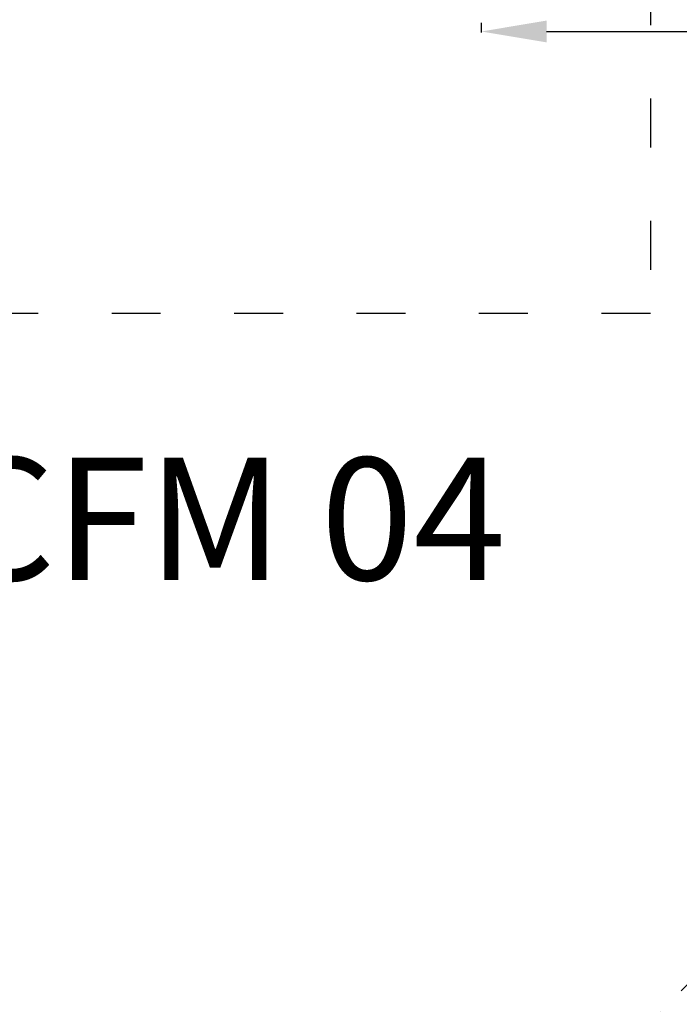
# Model space of a CAD drawing. Units: millimetres. Extents: x 105636 to 111847, y 314 to 6818.
# Drawn here: x 109772 to 110580, y 2073 to 3279 of the extents above; entities that cross this region are included whole.
import ezdxf

# ---------------------------------------------------------------- set-up
doc = ezdxf.new("R2010")
doc.units = ezdxf.units.MM
doc.linetypes.add('ACAD_ISO03W100', pattern=[30, 12, -18])
doc.styles.get("Standard").update_dxf_attribs({"font": 'arial.ttf'})
doc.dimstyles.new('ISO-25', dxfattribs={"dimtxt": 2.5, "dimasz": 2.5, "dimexe": 1.25, "dimexo": 0.625, "dimtad": 1, "dimtxsty": 'Standard', "dimcen": 2.5, "dimadec": 0, "dimazin": 0, "dimtfac": 1, "dimtmove": 0, "dimatfit": 3, "dimfxl": 1, "dimarcsym": 0})

# ---------------------------------------------------------------- blocks, each defined once
blk = doc.blocks.new('*D13')
at = {"color": 0, "lineweight": -2, "transparency": 16777216}
for p, q in [((110337.4, 3274.8), (110337.4, 3263.1)), ((111337.4, 3274.8), (111337.4, 3263.1)), ((110417.4, 3264.3), (111257.4, 3264.3))]:
    blk.add_line(p, q, dxfattribs=at)
at = {"color": 0, "transparency": 16777216}
for points in [[(110417.4, 3277.7), (110417.4, 3251), (110337.4, 3264.3)], [(111257.4, 3277.7), (111257.4, 3251), (111337.4, 3264.3)]]:
    blk.add_solid(points, dxfattribs=at)
at = {"layer": 'Defpoints', "color": 0, "transparency": 16777216}
for p in [(110337.4, 3275.4), (111337.4, 3275.4), (111337.4, 3264.3)]:
    blk.add_point(p, dxfattribs=at)
at = {"color": 0, "transparency": 16777216, "insert": (110837.4, 3193.3), "char_height": 100, "attachment_point": 5}
blk.add_mtext('100', dxfattribs=at)

msp = doc.modelspace()

# ---------------------------------------------------------------- linework, layer by layer
at = {"color": 7, "linetype": 'ACAD_ISO03W100', "ltscale": 2, "elevation": 258.698}
msp.add_lwpolyline([(111031.966, 3994.904, -0.41409409), (111057.173, 2581.203), (109785.219, 1262.529, -0.43193144), (108329.25, 1280.036), (107117.133, 2598.71, -0.40347901), (107150.003, 3986.283), (108376.716, 5200.084, -0.40751775), (109774.607, 5208.705)], format="xyb", close=True, dxfattribs=at)
at = {"color": 7, "linetype": 'ACAD_ISO03W100', "ltscale": 5, "elevation": 258.698}
msp.add_lwpolyline([(107646.222, 2918.733), (107646.222, 3632.157), (110544.568, 3632.157), (110544.568, 2918.733)], close=True, dxfattribs=at)

# ---------------------------------------------------------------- texts
at = {"color": 7, "insert": (109684.904, 2742.232, 258.698), "char_height": 150, "attachment_point": 1}
msp.add_mtext_dynamic_manual_height_columns('CFM 04', width=1232.40216, gutter_width=12.5, heights=[0], dxfattribs=at)

# ---------------------------------------------------------------- dimensions: what is measured, and where the dimension line sits
at = {"color": 7}
dim = msp.add_linear_dim(base=(111337.431, 3264.325, 258.698), p1=(110337.431, 3275.445, 258.698), p2=(111337.431, 3275.445, 258.698), text='100', dimstyle='ISO-25', override={"dimtxt": 100, "dimasz": 80, "dimgap": 20, "dimtad": 2, "dimfxl": 70, "dimfxlon": 1}, dxfattribs=at)
dim.commit()
dim.dimension.update_dxf_attribs({"geometry": '*D13', "text_midpoint": (110837.431, 3193.268, 258.698)})

doc.saveas('drawing.dxf')
